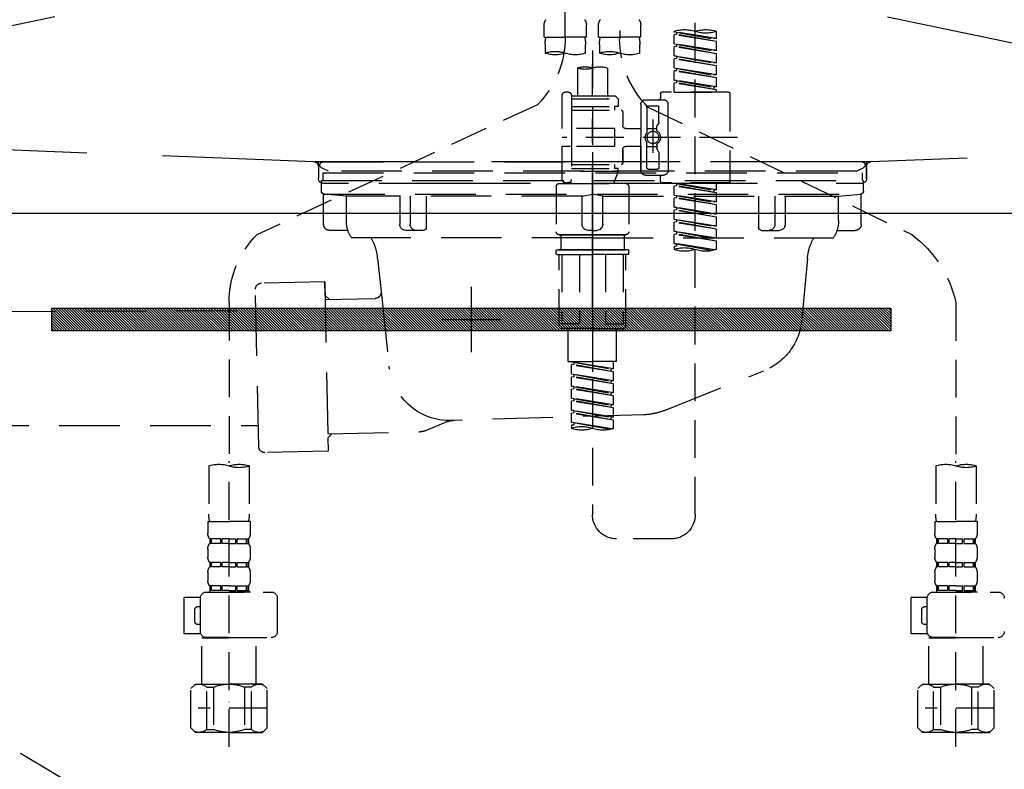
# Model space of a CAD drawing. Extents: x 0 to 26473, y -11045 to -2175.
# Drawn here: x 1176 to 1501, y -8536 to -8288 of the extents above; entities that cross this region are included whole.
import ezdxf

# ---------------------------------------------------------------- set-up
doc = ezdxf.new("R2010")
doc.units = 0
doc.header["$LTSCALE"] = 50
doc.header["$MEASUREMENT"] = 0
for name, pattern in [('CENTER', [2, 1.25, -0.25, 0.25, -0.25]), ('DASHED', [0.75, 0.5, -0.25]), ('HIDDEN', [0.375, 0.25, -0.125]), ('STYLE_01', [1.40625, 0.9375, -0.15625, 0.15625, -0.15625])]:
    doc.linetypes.add(name, pattern=pattern)
doc.layers.get('0').update_dxf_attribs({"linetype": 'CONTINUOUS'})
doc.layers.get('DEFPOINTS').update_dxf_attribs({"color": 146, "linetype": 'CONTINUOUS'})
for name, color, linetype in [('122-扉', 6, 'CONTINUOUS'), ('123-扉向き', 231, 'CENTER'), ('140-パーツ芯', 13, 'CENTER'), ('142-把手', 4, 'CONTINUOUS'), ('150-機器', 8, 'CONTINUOUS'), ('160-文字', 254, 'CONTINUOUS')]:
    doc.layers.add(name, color=color, linetype=linetype)
doc.styles.add('KH001', font='txt')
doc.dimstyles.new('KH1xx030', dxfattribs={"dimscale": 30, "dimtxt": 2, "dimasz": 0.6, "dimexe": 0.3, "dimexo": 1.2, "dimgap": 0.5, "dimtad": 3, "dimdec": 1, "dimdsep": 46, "dimlunit": 6, "dimtxsty": 'KH001', "dimblk": 'DOT', "dimcen": 1, "dimdle": 1, "dimclrd": 256, "dimclre": 256, "dimclrt": 256, "dimadec": 0, "dimazin": 0, "dimtfac": 1, "dimtdec": 1, "dimtix": 1, "dimtmove": 2, "dimatfit": 3, "dimldrblk": 'CLOSEDBLANK', "dimfxl": 1, "dimtolj": 1, "dimtzin": 0, "dimlwd": -1, "dimlwe": -1, "dimarcsym": 0})

# ---------------------------------------------------------------- blocks, each defined once
blk = doc.blocks.new('_ClosedBlank')
at = {"color": 0, "linetype": 'ByBlock', "lineweight": -2}
for p, q in [((-1, 0.167), (0, 0)), ((-1, 0.167), (-1, -0.167)), ((0, 0), (-1, -0.167))]:
    blk.add_line(p, q, dxfattribs=at)
blk = doc.blocks.new('_Dot')
at = {"color": 0, "linetype": 'ByBlock', "lineweight": -2}
blk.add_line((-0.5, 0), (-1, 0), dxfattribs=at)
at = {"color": 0, "linetype": 'ByBlock', "const_width": 0.5}
blk.add_lwpolyline([(-0.25, 0, 1), (0.25, 0, 1)], format="xyb", close=True, dxfattribs=at)
blk = doc.blocks.new('P256_277')
at = {"layer": '122-扉'}
h = blk.add_hatch(dxfattribs=at)
h.set_pattern_fill('ANSI31', color=256, scale=5, style=0)
h.set_pattern_definition([(45, (-289683.09336, 26709.8852), (-0.4419417382, 0.4419417382), [])])
h.paths.add_polyline_path([(-138.5, 7.5), (-138.5, 0), (138.5, 0), (138.5, 7.5)])
blk.add_lwpolyline([(-138.5, 7.5), (-138.5, 0), (138.5, 0), (138.5, 7.5)], close=True, dxfattribs=at)
at = {"layer": 'DEFPOINTS', "linetype": 'CENTER'}
for p, q in [((0, 14.55), (0, -7.05)), ((9.91, 3.75), (-9.91, 3.75))]:
    blk.add_line(p, q, dxfattribs=at)
blk = doc.blocks.new('F402_S')
at = {"layer": '150-機器', "color": 13, "linetype": 'DASHED', "ltscale": 0.5}
for p, q in [((8.98, -168.36), (8.98, -49.87)), ((-8.98, -53.83), (-8.98, -168.99)), ((-33.91, -326.25), (-33.91, -88.06)), ((-15.96, -168.48), (-15.96, -164.44)), ((-1.99, -168.48), (-1.99, -164.44)), ((1.99, -168.48), (1.99, -164.44)), ((15.96, -168.48), (15.96, -164.44)), ((-40.89, -168.94), (-40.89, -166.58)), ((-40.89, -168.94), (-26.93, -166.69)), ((-40.89, -169.94), (-27.78, -167.58)), ((-40.89, -169.94), (-26.93, -167.69)), ((-40.89, -168.94), (-40.04, -169.05)), ((-26.93, -166.69), (-40.04, -169.05)), ((-27.78, -166.84), (-27.78, -167.58)), ((-27.78, -167.58), (-26.93, -167.69)), ((-27.78, -167.58), (-26.93, -167.69)), ((-27.78, -167.58), (-26.93, -167.69)), ((-26.93, -166.69), (-26.93, -166.58)), ((-26.93, -170.68), (-26.93, -167.69)), ((-26.93, -170.68), (-26.93, -167.69)), ((-15.96, -168.48), (-8.98, -168.48)), ((-1.99, -168.48), (-8.98, -168.48)), ((1.99, -168.48), (8.98, -168.48)), ((15.96, -168.48), (8.98, -168.48)), ((-40.89, -172.93), (-40.89, -169.94)), ((-40.89, -172.93), (-26.93, -170.68)), ((-40.89, -173.93), (-27.78, -171.57)), ((-40.89, -173.93), (-26.93, -171.68)), ((-26.93, -170.68), (-40.04, -173.04)), ((-27.78, -170.83), (-27.78, -171.57)), ((-27.78, -170.83), (-27.78, -171.57)), ((-27.78, -171.57), (-26.93, -171.68)), ((-27.78, -171.57), (-26.93, -171.68)), ((-26.93, -174.67), (-26.93, -171.68)), ((-26.93, -174.67), (-26.93, -171.68)), ((-15.66, -173.73), (-15.66, -170.91)), ((-2.29, -170.91), (-2.29, -173.73)), ((2.29, -173.73), (2.29, -170.91)), ((15.66, -170.91), (15.66, -173.73)), ((-40.89, -172.93), (-40.04, -173.04)), ((-40.89, -176.92), (-40.89, -173.93)), ((-40.89, -176.92), (-26.93, -174.67)), ((-26.93, -174.67), (-40.04, -177.03)), ((-27.78, -174.8), (-27.78, -175.56)), ((-27.78, -174.82), (-27.78, -175.56)), ((-27.78, -174.82), (-27.78, -175.56)), ((-27.73, -174.8), (-26.93, -174.67)), ((0, -172.84), (0, -326.25)), ((-40.89, -177.92), (-27.78, -175.56)), ((-40.89, -177.92), (-26.93, -175.67)), ((-40.89, -176.92), (-40.04, -177.03)), ((-40.89, -180.91), (-40.89, -177.92)), ((-40.89, -180.91), (-26.93, -178.66)), ((-26.93, -178.66), (-40.04, -181.02)), ((-27.78, -175.56), (-26.93, -175.67)), ((-27.78, -175.56), (-26.93, -175.67)), ((-27.78, -175.56), (-26.93, -175.67)), ((-26.93, -178.66), (-26.93, -175.67)), ((-26.93, -178.66), (-26.93, -175.67)), ((-4.99, -178.69), (-4.99, -187.88)), ((4.99, -178.69), (4.99, -187.88)), ((-40.89, -181.91), (-27.78, -179.55)), ((-40.89, -181.91), (-26.93, -179.65)), ((-40.89, -180.91), (-40.04, -181.02)), ((-40.89, -184.9), (-40.89, -181.91)), ((-27.78, -178.81), (-27.78, -179.55)), ((-27.78, -178.81), (-27.78, -179.55)), ((-27.78, -179.55), (-26.93, -179.65)), ((-27.78, -179.55), (-26.93, -179.65)), ((-26.93, -182.65), (-26.93, -179.65)), ((-26.93, -182.65), (-26.93, -179.65)), ((-40.89, -184.9), (-26.93, -182.65)), ((-40.89, -185.9), (-27.78, -183.54)), ((-40.89, -185.9), (-26.93, -183.64)), ((-40.89, -184.9), (-40.04, -185)), ((-26.93, -182.65), (-40.04, -185)), ((-40.04, -185), (-40.04, -185.75)), ((-27.78, -182.78), (-27.78, -183.54)), ((-27.78, -182.8), (-27.78, -183.54)), ((-27.78, -182.8), (-27.78, -183.54)), ((-27.78, -183.54), (-26.93, -183.64)), ((-27.78, -183.54), (-26.93, -183.64)), ((-27.73, -182.78), (-26.93, -182.65)), ((-26.93, -186.64), (-26.93, -183.64)), ((-26.93, -186.64), (-26.93, -183.64)), ((-45.38, -187.13), (-45.38, -216.06)), ((-44.88, -186.64), (-22.94, -186.64)), ((-40.89, -186.64), (-40.89, -185.9)), ((-26.93, -186.64), (-40.89, -186.64)), ((-22.44, -187.13), (-22.44, -188.63)), ((-7.48, -187.88), (-8.48, -188.88)), ((-4.99, -187.88), (-7.48, -187.88)), ((6.98, -187.88), (-4.99, -187.88)), ((6.98, -187.63), (6.98, -187.88)), ((6.98, -187.88), (6.98, -198.6)), ((7.98, -186.64), (8.98, -186.64)), ((9.97, -198.6), (9.97, -187.63)), ((-18.32, -191.56), (-105.43, -233.7)), ((-24.93, -201.6), (-24.93, -190.63)), ((-17.45, -189.13), (-23.44, -189.13)), ((-21.94, -196.48), (-21.94, -191.62)), ((-18.45, -191.12), (-21.44, -191.12)), ((-17.95, -191.62), (-17.95, -199.92)), ((-15.96, -190.63), (-15.96, -201.6)), ((6.98, -188.88), (-8.48, -188.88)), ((-8.48, -188.88), (-8.48, -191.37)), ((-8.48, -191.37), (-7.23, -191.37)), ((-7.23, -191.37), (-7.23, -192.62)), ((6.98, -191.37), (-7.23, -191.37)), ((-4.99, -188.68), (-5.04, -188.68)), ((18.19, -190.79), (110.79, -233.73)), ((-9.97, -193.12), (-9.97, -197.66)), ((6.98, -192.62), (-9.47, -192.62)), ((-21.87, -196.73), (-21.31, -197.7)), ((-21.24, -199.2), (-21.24, -197.95)), ((-19.95, -195.73), (-19.95, -206.68)), ((-19.95, -196.61), (-19.95, -206.58)), ((-17.95, -198.65), (-21.24, -198.64)), ((-10.97, -198.65), (-15.96, -198.65)), ((-7.23, -198.6), (-7.23, -204.59)), ((-7.23, -198.6), (9.97, -198.6)), ((6.98, -198.6), (6.98, -215.74)), ((-47.83, -201.6), (9.97, -201.6)), ((-24.93, -201.6), (-24.93, -212.57)), ((-21.24, -204), (-21.24, -205.24)), ((-17.95, -204.55), (-21.24, -204.55)), ((-17.95, -211.57), (-17.95, -203.27)), ((-15.96, -212.57), (-15.96, -201.6)), ((-10.97, -204.54), (-15.96, -204.54)), ((-15.96, -204.54), (-15.96, -212.57)), ((-7.23, -204.59), (9.97, -204.59)), ((7.23, -204.59), (9.97, -204.59)), ((9.97, -215.56), (9.97, -204.59)), ((-21.94, -206.72), (-21.94, -211.57)), ((-21.87, -206.47), (-21.31, -205.49)), ((-9.97, -205.54), (-9.97, -210.07)), ((-9.97, -210.07), (-9.97, -205.54)), ((6.98, -210.57), (-9.47, -210.57)), ((-7.23, -210.57), (-7.23, -211.82)), ((-17.45, -214.06), (-23.44, -214.06)), ((-17.45, -214.06), (-21.94, -214.06)), ((-18.45, -212.07), (-21.44, -212.07)), ((-8.48, -211.82), (-7.23, -211.82)), ((-8.48, -212.82), (-8.48, -211.82)), ((-8.48, -212.82), (6.98, -212.82)), ((-8.48, -212.82), (-6.99, -216.81)), ((6.98, -211.82), (-7.23, -211.82)), ((-44.88, -216.56), (-22.94, -216.56)), ((-40.89, -218.92), (-40.89, -216.56)), ((-40.89, -218.92), (-26.93, -216.67)), ((-40.89, -219.92), (-27.78, -217.56)), ((-40.89, -219.92), (-26.93, -217.66)), ((-26.93, -216.67), (-40.04, -219.02)), ((-27.78, -216.82), (-27.78, -217.56)), ((-27.78, -217.56), (-26.93, -217.66)), ((-27.78, -217.56), (-26.93, -217.66)), ((-27.78, -217.56), (-26.93, -217.66)), ((-26.93, -220.66), (-26.93, -217.66)), ((-26.93, -220.66), (-26.93, -217.66)), ((-22.44, -216.06), (-22.44, -214.56)), ((-10.97, -216.81), (0, -216.81)), ((6.99, -216.81), (-6.99, -216.81)), ((10.97, -216.81), (0, -216.81)), ((7.21, -216.2), (6.99, -216.81)), ((7.98, -216.56), (8.98, -216.56)), ((-40.89, -218.92), (-40.04, -219.02)), ((-40.89, -222.91), (-40.89, -219.92)), ((-40.89, -222.91), (-26.93, -220.66)), ((-40.04, -219.02), (-40.04, -219.77)), ((-26.93, -220.66), (-40.04, -223.01)), ((-27.78, -220.81), (-27.78, -221.55)), ((-27.78, -220.81), (-27.78, -221.55)), ((-11.97, -217.8), (-11.97, -232.76)), ((11.97, -217.8), (11.97, -232.76)), ((-40.89, -223.91), (-27.78, -221.55)), ((-40.89, -223.91), (-26.93, -221.65)), ((-40.89, -222.91), (-40.04, -223.01)), ((-40.89, -226.9), (-40.89, -223.91)), ((-27.78, -221.55), (-26.93, -221.65)), ((-27.78, -221.55), (-26.93, -221.65)), ((-26.93, -224.65), (-26.93, -221.65)), ((-26.93, -224.65), (-26.93, -221.65)), ((-40.89, -226.9), (-26.93, -224.65)), ((-40.89, -227.9), (-27.78, -225.54)), ((-40.89, -227.9), (-26.93, -225.64)), ((-40.89, -226.9), (-40.04, -227)), ((-26.93, -224.65), (-40.04, -227)), ((-27.78, -224.78), (-27.78, -225.54)), ((-27.78, -224.8), (-27.78, -225.54)), ((-27.78, -224.8), (-27.78, -225.54)), ((-27.78, -225.54), (-26.93, -225.64)), ((-27.78, -225.54), (-26.93, -225.64)), ((-27.78, -225.54), (-26.93, -225.64)), ((-27.73, -224.77), (-26.93, -224.65)), ((-26.93, -228.64), (-26.93, -225.64)), ((-26.93, -228.64), (-26.93, -225.64)), ((-40.89, -230.89), (-40.89, -227.9)), ((-40.89, -230.89), (-26.93, -228.64)), ((-40.89, -231.88), (-27.78, -229.53)), ((-40.89, -231.88), (-26.93, -229.63)), ((-26.93, -228.64), (-40.04, -230.99)), ((-27.78, -228.79), (-27.78, -229.53)), ((-27.78, -228.79), (-27.78, -229.53)), ((-27.78, -229.53), (-26.93, -229.63)), ((-27.78, -229.53), (-26.93, -229.63)), ((-26.93, -232.62), (-26.93, -229.63)), ((-26.93, -232.62), (-26.93, -229.63)), ((-40.89, -230.89), (-40.04, -230.99)), ((-40.89, -234.88), (-40.89, -231.88)), ((-40.89, -234.88), (-26.93, -232.62)), ((-40.89, -235.87), (-27.78, -233.52)), ((-40.89, -235.87), (-26.93, -233.62)), ((-26.93, -232.62), (-40.04, -234.98)), ((-27.78, -232.76), (-27.78, -233.52)), ((-27.78, -232.78), (-27.78, -233.52)), ((-27.78, -232.78), (-27.78, -233.52)), ((-27.78, -233.52), (-26.93, -233.62)), ((-27.78, -233.52), (-26.93, -233.62)), ((-27.73, -232.75), (-26.93, -232.62)), ((-26.93, -236.61), (-26.93, -233.62)), ((-26.93, -236.61), (-26.93, -233.62)), ((-10.97, -233.76), (0, -233.76)), ((0, -233.76), (-10.97, -233.76)), ((-10.47, -233.76), (-10.47, -238.75)), ((0, -233.75), (-9.8, -233.75)), ((0, -233.75), (9.8, -233.75)), ((10.97, -233.76), (0, -233.76)), ((0, -233.76), (10.97, -233.76)), ((10.47, -233.76), (10.47, -238.75)), ((-40.89, -234.88), (-40.04, -234.98)), ((-40.89, -238.61), (-40.89, -235.87)), ((-40.36, -238.78), (-26.93, -236.61)), ((-26.93, -236.61), (-39.8, -238.93)), ((-27.78, -236.75), (-27.78, -237.51)), ((-27.78, -236.77), (-27.78, -237.51)), ((-27.78, -236.77), (-27.78, -237.51)), ((-27.73, -236.74), (-26.93, -236.61)), ((-27.78, -237.51), (-26.93, -237.61)), ((-27.78, -237.51), (-26.93, -237.61)), ((-26.93, -237.61), (-26.93, -238.61)), ((-11.97, -240.04), (-11.97, -238.95)), ((-11.77, -238.75), (-10.97, -238.75)), ((-11.77, -240.24), (0, -240.24)), ((-10.97, -238.75), (0, -238.75)), ((-10.47, -238.75), (-10.97, -238.75)), ((0, -238.75), (-10.97, -238.75)), ((-10.47, -238.75), (-10.97, -238.75)), ((-10.97, -264.18), (-10.97, -240.24)), ((-10.11, -240.24), (-10.11, -263.18)), ((-4.26, -240.24), (-4.26, -263.18)), ((10.97, -238.75), (0, -238.75)), ((0, -238.75), (10.97, -238.75)), ((11.77, -240.24), (0, -240.24)), ((4.26, -240.24), (4.26, -263.18)), ((10.11, -240.24), (10.11, -263.18)), ((10.47, -238.75), (10.97, -238.75)), ((10.47, -238.75), (10.97, -238.75)), ((11.77, -238.75), (10.97, -238.75)), ((10.97, -264.18), (10.97, -240.24)), ((11.97, -240.04), (11.97, -238.95)), ((-120, -256.27), (-120, -310.13)), ((120, -256.16), (120, -310.13)), ((-4.26, -263.18), (-10.11, -263.18)), ((4.26, -263.18), (10.11, -263.18)), ((0, -264.68), (-10.47, -264.68)), ((-7.98, -275.65), (-7.98, -264.68)), ((0, -264.68), (10.47, -264.68)), ((7.98, -275.65), (7.98, -264.68)), ((-7.98, -275.65), (0, -275.65)), ((-6.98, -278.01), (-6.98, -275.65)), ((-6.98, -278.01), (6.98, -275.76)), ((6.98, -275.76), (-6.13, -278.12)), ((7.98, -275.65), (0, -275.65)), ((6.13, -275.91), (6.13, -276.65)), ((-6.98, -279.01), (6.13, -276.65)), ((-6.98, -279.01), (6.98, -276.76)), ((-6.98, -278.01), (-6.13, -278.12)), ((-6.98, -282), (-6.98, -279.01)), ((-6.13, -278.86), (-6.13, -278.12)), ((6.13, -276.65), (6.98, -276.76)), ((6.13, -276.65), (6.98, -276.76)), ((6.13, -276.65), (6.98, -276.76)), ((6.98, -279.75), (6.98, -276.76)), ((6.98, -279.75), (6.98, -276.76)), ((-6.98, -282), (6.98, -279.75)), ((-6.98, -283), (6.13, -280.64)), ((-6.98, -283), (6.98, -280.75)), ((-6.98, -282), (-6.13, -282.11)), ((6.98, -279.75), (-6.13, -282.11)), ((-6.13, -282.85), (-6.13, -282.11)), ((6.13, -279.9), (6.13, -280.64)), ((6.13, -279.9), (6.13, -280.64)), ((6.13, -280.64), (6.98, -280.75)), ((6.13, -280.64), (6.98, -280.75)), ((6.98, -283.74), (6.98, -280.75)), ((6.98, -283.74), (6.98, -280.75)), ((-6.98, -285.99), (-6.98, -283)), ((-6.98, -285.99), (6.98, -283.74)), ((-6.98, -286.99), (6.13, -284.63)), ((-6.98, -286.99), (6.98, -284.74)), ((-6.98, -285.99), (-6.13, -286.1)), ((6.98, -283.74), (-6.13, -286.1)), ((6.13, -283.88), (6.13, -284.63)), ((6.13, -283.89), (6.13, -284.63)), ((6.13, -283.89), (6.13, -284.63)), ((6.13, -284.63), (6.98, -284.74)), ((6.13, -284.63), (6.98, -284.74)), ((6.13, -284.63), (6.98, -284.74)), ((6.18, -283.87), (6.98, -283.74)), ((6.98, -287.73), (6.98, -284.74)), ((6.98, -287.73), (6.98, -284.74)), ((-6.98, -289.98), (-6.98, -286.99)), ((-6.98, -289.98), (6.98, -287.73)), ((-6.98, -290.98), (6.13, -288.62)), ((-6.98, -290.98), (6.98, -288.73)), ((-6.13, -286.84), (-6.13, -286.1)), ((6.98, -287.73), (-6.13, -290.09)), ((6.13, -287.88), (6.13, -288.62)), ((6.13, -287.88), (6.13, -288.62)), ((6.13, -288.62), (6.98, -288.73)), ((6.13, -288.62), (6.98, -288.73)), ((6.98, -291.72), (6.98, -288.73)), ((6.98, -291.72), (6.98, -288.73)), ((-6.98, -289.98), (-6.13, -290.09)), ((-6.98, -293.97), (-6.98, -290.98)), ((-6.98, -293.97), (6.98, -291.72)), ((-6.13, -290.83), (-6.13, -290.09)), ((6.98, -291.72), (-6.13, -294.08)), ((6.13, -291.85), (6.13, -292.61)), ((6.13, -291.87), (6.13, -292.61)), ((6.13, -291.87), (6.13, -292.61)), ((6.18, -291.85), (6.98, -291.72)), ((-6.98, -294.97), (6.13, -292.61)), ((-6.98, -294.97), (6.98, -292.72)), ((-6.98, -293.97), (-6.13, -294.08)), ((-6.98, -297.7), (-6.98, -294.97)), ((-6.45, -297.87), (6.98, -295.71)), ((-6.13, -294.81), (-6.13, -294.08)), ((6.98, -295.71), (-5.89, -298.02)), ((6.13, -292.61), (6.98, -292.72)), ((6.13, -292.61), (6.98, -292.72)), ((6.18, -295.84), (6.98, -295.71)), ((6.98, -295.71), (6.98, -292.72)), ((6.98, -295.71), (6.98, -292.72)), ((6.13, -295.84), (6.13, -296.6)), ((6.13, -295.86), (6.13, -296.6)), ((6.13, -295.86), (6.13, -296.6)), ((6.13, -296.6), (6.98, -296.7)), ((6.13, -296.6), (6.98, -296.7)), ((6.98, -296.7), (6.98, -297.7)), ((-120, -402.9), (-120, -308.59)), ((120, -402.9), (120, -308.59)), ((-126.68, -310.13), (-126.68, -326.01)), ((-113.32, -310.13), (-113.32, -326.01)), ((113.32, -310.13), (113.32, -326.01)), ((126.68, -310.13), (126.68, -326.01)), ((-126.98, -328.44), (-126.98, -332.48)), ((-126.98, -328.44), (-120, -328.44)), ((-113.02, -328.44), (-120, -328.44)), ((-113.02, -328.44), (-113.02, -332.48)), ((113.02, -328.44), (113.02, -332.48)), ((113.02, -328.44), (120, -328.44)), ((126.98, -328.44), (120, -328.44)), ((126.98, -328.44), (126.98, -332.48)), ((-126.38, -334.22), (-126.38, -335.72)), ((-125.99, -334.22), (-126.38, -334.22)), ((-125.99, -335.72), (-125.99, -334.22)), ((-125.8, -335.72), (-125.8, -334.22)), ((-122.67, -334.22), (-125.8, -334.22)), ((-122.67, -335.72), (-122.67, -334.22)), ((-122.21, -335.72), (-122.21, -334.22)), ((-120, -334.22), (-122.21, -334.22)), ((-120, -334.22), (-117.79, -334.22)), ((-117.79, -335.72), (-117.79, -334.22)), ((-117.33, -335.72), (-117.33, -334.22)), ((-117.33, -334.22), (-114.2, -334.22)), ((-114.2, -335.72), (-114.2, -334.22)), ((-114.01, -335.72), (-114.01, -334.22)), ((-114.01, -334.22), (-113.62, -334.22)), ((-113.62, -334.22), (-113.62, -335.72)), ((-25.93, -334.22), (-7.98, -334.22)), ((113.62, -334.22), (113.62, -335.72)), ((114.01, -334.22), (113.62, -334.22)), ((114.01, -335.72), (114.01, -334.22)), ((114.2, -335.72), (114.2, -334.22)), ((117.33, -334.22), (114.2, -334.22)), ((117.33, -335.72), (117.33, -334.22)), ((117.79, -335.72), (117.79, -334.22)), ((120, -334.22), (117.79, -334.22)), ((120, -334.22), (122.21, -334.22)), ((122.21, -335.72), (122.21, -334.22)), ((122.67, -335.72), (122.67, -334.22)), ((122.67, -334.22), (125.8, -334.22)), ((125.8, -335.72), (125.8, -334.22)), ((125.99, -335.72), (125.99, -334.22)), ((125.99, -334.22), (126.38, -334.22)), ((126.38, -334.22), (126.38, -335.72)), ((-126.98, -337.46), (-126.98, -340.26)), ((-125.99, -335.72), (-126.38, -335.72)), ((-122.67, -335.72), (-125.8, -335.72)), ((-120, -335.72), (-122.21, -335.72)), ((-120, -335.72), (-117.79, -335.72)), ((-117.33, -335.72), (-114.2, -335.72)), ((-114.01, -335.72), (-113.62, -335.72)), ((-113.02, -337.46), (-113.02, -340.26)), ((113.02, -337.46), (113.02, -340.26)), ((114.01, -335.72), (113.62, -335.72)), ((117.33, -335.72), (114.2, -335.72)), ((120, -335.72), (117.79, -335.72)), ((120, -335.72), (122.21, -335.72)), ((122.67, -335.72), (125.8, -335.72)), ((125.99, -335.72), (126.38, -335.72)), ((126.98, -337.46), (126.98, -340.26)), ((-126.38, -342), (-126.38, -343.5)), ((-125.99, -342), (-126.38, -342)), ((-125.99, -343.5), (-126.38, -343.5)), ((-125.99, -343.5), (-125.99, -342)), ((-125.8, -343.5), (-125.8, -342)), ((-122.67, -342), (-125.8, -342)), ((-122.67, -343.5), (-125.8, -343.5)), ((-122.67, -343.5), (-122.67, -342)), ((-122.21, -343.5), (-122.21, -342)), ((-120, -342), (-122.21, -342)), ((-120, -343.5), (-122.21, -343.5)), ((-120, -342), (-117.79, -342)), ((-120, -343.5), (-117.79, -343.5)), ((-117.79, -343.5), (-117.79, -342)), ((-117.33, -343.5), (-117.33, -342)), ((-117.33, -342), (-114.2, -342)), ((-117.33, -343.5), (-114.2, -343.5)), ((-114.2, -343.5), (-114.2, -342)), ((-114.01, -343.5), (-114.01, -342)), ((-114.01, -342), (-113.62, -342)), ((-114.01, -343.5), (-113.62, -343.5)), ((-113.62, -342), (-113.62, -343.5)), ((113.62, -342), (113.62, -343.5)), ((114.01, -342), (113.62, -342)), ((114.01, -343.5), (113.62, -343.5)), ((114.01, -343.5), (114.01, -342)), ((114.2, -343.5), (114.2, -342)), ((117.33, -342), (114.2, -342)), ((117.33, -343.5), (114.2, -343.5)), ((117.33, -343.5), (117.33, -342)), ((117.79, -343.5), (117.79, -342)), ((120, -342), (117.79, -342)), ((120, -343.5), (117.79, -343.5)), ((120, -342), (122.21, -342)), ((120, -343.5), (122.21, -343.5)), ((122.21, -343.5), (122.21, -342)), ((122.67, -343.5), (122.67, -342)), ((122.67, -342), (125.8, -342)), ((122.67, -343.5), (125.8, -343.5)), ((125.8, -343.5), (125.8, -342)), ((125.99, -343.5), (125.99, -342)), ((125.99, -342), (126.38, -342)), ((125.99, -343.5), (126.38, -343.5)), ((126.38, -342), (126.38, -343.5)), ((-126.98, -345.24), (-126.98, -348.03)), ((-113.02, -345.24), (-113.02, -348.03)), ((113.02, -345.24), (113.02, -348.03)), ((126.98, -345.24), (126.98, -348.03)), ((-125.99, -349.78), (-126.38, -349.78)), ((-126.38, -349.78), (-126.38, -351.78)), ((-125.99, -351.28), (-125.99, -349.78)), ((-122.67, -349.78), (-125.8, -349.78)), ((-125.8, -351.28), (-125.8, -349.78)), ((-122.67, -351.28), (-122.67, -349.78)), ((-120, -349.78), (-122.21, -349.78)), ((-122.21, -351.28), (-122.21, -349.78)), ((-120, -349.78), (-117.79, -349.78)), ((-117.79, -351.28), (-117.79, -349.78)), ((-117.33, -349.78), (-114.2, -349.78)), ((-117.33, -351.28), (-117.33, -349.78)), ((-114.2, -351.28), (-114.2, -349.78)), ((-114.01, -349.78), (-113.62, -349.78)), ((-114.01, -351.28), (-114.01, -349.78)), ((-113.62, -349.78), (-113.62, -351.78)), ((114.01, -349.78), (113.62, -349.78)), ((113.62, -349.78), (113.62, -351.78)), ((114.01, -351.28), (114.01, -349.78)), ((117.33, -349.78), (114.2, -349.78)), ((114.2, -351.28), (114.2, -349.78)), ((117.33, -351.28), (117.33, -349.78)), ((120, -349.78), (117.79, -349.78)), ((117.79, -351.28), (117.79, -349.78)), ((120, -349.78), (122.21, -349.78)), ((122.21, -351.28), (122.21, -349.78)), ((122.67, -349.78), (125.8, -349.78)), ((122.67, -351.28), (122.67, -349.78)), ((125.8, -351.28), (125.8, -349.78)), ((125.99, -349.78), (126.38, -349.78)), ((125.99, -351.28), (125.99, -349.78)), ((126.38, -349.78), (126.38, -351.78)), ((-112.52, -351.78), (-133.96, -351.78)), ((-127.08, -351.78), (-120, -351.78)), ((-125.99, -351.28), (-126.38, -351.28)), ((-122.67, -351.28), (-125.8, -351.28)), ((-120, -351.28), (-122.21, -351.28)), ((-120, -351.28), (-117.79, -351.28)), ((-117.33, -351.28), (-114.2, -351.28)), ((-114.01, -351.28), (-113.62, -351.28)), ((-110.54, -353.57), (-105.24, -353.57)), ((-110.53, -364.84), (-110.53, -353.77)), ((-105.24, -365.54), (-105.24, -353.57)), ((104.04, -364.84), (104.04, -353.77)), ((127.48, -351.78), (106.04, -351.78)), ((112.92, -351.78), (120, -351.78)), ((114.01, -351.28), (113.62, -351.28)), ((117.33, -351.28), (114.2, -351.28)), ((120, -351.28), (117.79, -351.28)), ((120, -351.28), (122.21, -351.28)), ((122.67, -351.28), (125.8, -351.28)), ((125.99, -351.28), (126.38, -351.28)), ((129.46, -353.57), (134.76, -353.57)), ((129.47, -364.84), (129.47, -353.77)), ((134.76, -365.54), (134.76, -353.57)), ((-109.73, -356.56), (-110.53, -356.56)), ((-108.73, -361.55), (-108.73, -357.56)), ((130.27, -356.56), (129.47, -356.56)), ((131.27, -361.55), (131.27, -357.56)), ((-110.53, -362.55), (-109.73, -362.55)), ((129.47, -362.55), (130.27, -362.55)), ((-120, -366.84), (-133.96, -366.84)), ((-128.88, -366.84), (-128.98, -366.93)), ((-128.98, -366.93), (-120, -366.93)), ((-128.98, -382.19), (-128.98, -366.93)), ((-120, -366.84), (-112.52, -366.84)), ((-111.02, -366.93), (-120, -366.93)), ((-111.12, -366.84), (-111.02, -366.93)), ((-111.02, -382.19), (-111.02, -366.93)), ((-110.65, -365.54), (-105.24, -365.54)), ((120, -366.84), (106.04, -366.84)), ((111.12, -366.84), (111.02, -366.93)), ((111.02, -366.93), (120, -366.93)), ((111.02, -382.19), (111.02, -366.93)), ((120, -366.84), (127.48, -366.84)), ((128.98, -366.93), (120, -366.93)), ((128.88, -366.84), (128.98, -366.93)), ((128.98, -382.19), (128.98, -366.93)), ((129.35, -365.54), (134.76, -365.54)), ((-132.57, -383.69), (-131.07, -382.19)), ((-131.07, -382.19), (-120, -382.19)), ((-129.93, -382.19), (-120, -382.19)), ((-127.37, -383.19), (-125.13, -383.19)), ((-127.37, -397.15), (-127.37, -383.19)), ((-125.13, -383.19), (-125.13, -397.15)), ((-110.07, -382.19), (-120, -382.19)), ((-108.93, -382.19), (-120, -382.19)), ((-112.63, -383.19), (-114.87, -383.19)), ((-114.87, -383.19), (-114.87, -397.15)), ((-112.63, -397.15), (-112.63, -383.19)), ((-107.43, -383.69), (-108.93, -382.19)), ((107.43, -383.69), (108.93, -382.19)), ((108.93, -382.19), (120, -382.19)), ((110.07, -382.19), (120, -382.19)), ((112.63, -383.19), (114.87, -383.19)), ((112.63, -397.15), (112.63, -383.19)), ((114.87, -383.19), (114.87, -397.15)), ((129.93, -382.19), (120, -382.19)), ((131.07, -382.19), (120, -382.19)), ((127.37, -383.19), (125.13, -383.19)), ((125.13, -383.19), (125.13, -397.15)), ((127.37, -397.15), (127.37, -383.19)), ((132.57, -383.69), (131.07, -382.19)), ((-132.57, -396.66), (-132.57, -383.69)), ((-107.43, -396.66), (-107.43, -383.69)), ((107.43, -396.66), (107.43, -383.69)), ((132.57, -396.66), (132.57, -383.69)), ((-120, -388.18), (-119.96, -388.18)), ((120, -388.18), (120.04, -388.18)), ((-132.57, -390.17), (-109.78, -390.17)), ((107.43, -390.17), (130.22, -390.17)), ((-132.57, -396.66), (-131.07, -398.15)), ((-120, -398.15), (-131.07, -398.15)), ((-127.37, -397.15), (-125.13, -397.15)), ((-120, -398.15), (-108.93, -398.15)), ((-112.63, -397.15), (-114.87, -397.15)), ((-107.43, -396.66), (-108.93, -398.15)), ((107.43, -396.66), (108.93, -398.15)), ((120, -398.15), (108.93, -398.15)), ((112.63, -397.15), (114.87, -397.15)), ((120, -398.15), (131.07, -398.15)), ((127.37, -397.15), (125.13, -397.15)), ((132.57, -396.66), (131.07, -398.15))]:
    blk.add_line(p, q, dxfattribs=at)
blk.add_circle((-19.95, -201.6), 1.99, dxfattribs=at)
for centre, radius, start, end in [((-13.11, -164.44), 2.84, 142.1507, 180), ((-4.84, -164.44), 2.84, 0, 37.8493), ((4.84, -164.44), 2.84, 142.1507, 180), ((13.11, -164.44), 2.84, 0, 37.8493), ((-37.4, -176.45), 10.47, 70.5288, 109.4712), ((-37.4, -156.71), 10.47, 250.5288, 289.4712), ((-30.42, -176.45), 10.47, 70.5288, 109.4712), ((-40.89, -168.99), 31.92, 315, 0), ((-5.68, -170.91), 9.97, 165.9301, 180), ((-12.27, -170.91), 9.97, 0, 14.0699), ((12.27, -170.91), 9.97, 165.9301, 180), ((40.89, -168.36), 31.92, 180, 224.6508), ((5.68, -170.91), 9.97, 0, 14.0699), ((-12.32, -164.28), 10.02, 250.5288, 289.4712), ((-5.64, -183.18), 10.02, 70.5288, 109.4712), ((-5.64, -164.28), 10.02, 250.5288, 289.4712), ((5.64, -164.28), 10.02, 250.5288, 289.4712), ((12.32, -183.18), 10.02, 70.5288, 109.4712), ((12.32, -164.28), 10.02, 250.5288, 289.4712), ((-2.49, -185.74), 7.48, 70.5288, 109.4712), ((2.49, -185.74), 7.48, 70.5288, 109.4712), ((2.49, -171.63), 7.48, 250.5288, 289.4712), ((-44.88, -187.13), 0.499, 90, 180), ((-22.94, -187.13), 0.499, 0, 90), ((7.98, -187.63), 0.997, 90, 180), ((8.98, -187.63), 0.997, 0, 90), ((-23.44, -190.63), 1.5, 90, 180), ((-21.94, -188.63), 0.499, 180, 270), ((-21.44, -191.62), 0.499, 90, 180), ((-18.45, -191.62), 0.499, 0, 90), ((-17.45, -190.63), 1.5, 0, 90), ((-9.47, -193.12), 0.499, 90, 180), ((-21.44, -196.48), 0.499, 180, 210), ((-21.74, -197.95), 0.499, 0, 30), ((-10.97, -197.66), 0.997, 270, 0), ((-20.03, -201.55), 2.41, 126.0657, 181.0877), ((-21.74, -199.2), 0.499, 306.0657, 0), ((-17.45, -199.92), 0.499, 180, 214.0506), ((-19.87, -201.55), 2.41, 358.9123, 34.0506), ((-20.03, -201.64), 2.41, 178.9123, 233.9343), ((-21.74, -204), 0.499, 0, 53.9343), ((-17.45, -203.27), 0.499, 145.9494, 180), ((-19.87, -201.64), 2.41, 325.9494, 1.0877), ((-10.97, -205.54), 0.997, 0, 90), ((-21.44, -206.72), 0.499, 150, 180), ((-21.74, -205.24), 0.499, 330, 0), ((-9.47, -210.07), 0.499, 180, 270), ((-9.47, -210.07), 0.499, 180, 270), ((-23.44, -212.57), 1.5, 180, 270), ((-21.94, -214.56), 0.499, 90, 180), ((-21.44, -211.57), 0.499, 180, 270), ((-18.45, -211.57), 0.499, 270, 0), ((-17.45, -212.57), 1.5, 270, 0), ((-17.45, -212.57), 1.5, 270, 0), ((-44.88, -216.06), 0.499, 180, 270), ((-22.94, -216.06), 0.499, 270, 0), ((-10.97, -217.8), 0.997, 90, 180), ((7.98, -215.56), 0.997, 180.0133, 270), ((8.98, -215.56), 0.997, 270, 0), ((10.97, -217.8), 0.997, 0, 90), ((-82.55, -264.46), 38.34, 126.6492, 167.6612), ((-10.97, -232.76), 0.997, 180, 270), ((10.97, -232.76), 0.997, 270, 0), ((88.08, -256.16), 31.92, 0, 44.6508), ((-37.4, -228.74), 10.47, 250.5288, 289.4712), ((-30.42, -248.48), 10.47, 70.5288, 109.4712), ((-30.42, -228.74), 10.47, 250.5288, 289.4712), ((-11.77, -238.95), 0.199, 90, 180), ((-11.77, -240.04), 0.199, 180, 270), ((11.77, -238.95), 0.199, 0, 90), ((11.77, -240.04), 0.199, 270, 0), ((-10.47, -264.18), 0.499, 180, 270), ((10.47, -264.18), 0.499, 270, 0), ((-3.49, -287.83), 10.47, 250.5288, 289.4712), ((3.49, -307.57), 10.47, 70.5288, 109.4712), ((3.49, -287.83), 10.47, 250.5288, 289.4712), ((-123.34, -319.58), 10.02, 70.5288, 109.4712), ((-123.34, -300.68), 10.02, 250.5288, 289.4712), ((-116.66, -319.58), 10.02, 70.5288, 109.4712), ((116.66, -319.58), 10.02, 70.5288, 109.4712), ((116.66, -300.68), 10.02, 250.5288, 289.4712), ((123.34, -319.58), 10.02, 70.5288, 109.4712), ((-116.71, -326.01), 9.97, 180, 194.0699), ((-123.29, -326.01), 9.97, 345.9301, 0), ((-25.93, -326.25), 7.98, 180, 270), ((-7.98, -326.25), 7.98, 270, 0), ((123.29, -326.01), 9.97, 180, 194.0699), ((116.71, -326.01), 9.97, 345.9301, 0), ((-124.14, -332.48), 2.84, 180, 217.8493), ((-115.86, -332.48), 2.84, 322.1507, 0), ((115.86, -332.48), 2.84, 180, 217.8493), ((124.14, -332.48), 2.84, 322.1507, 0), ((-124.14, -337.46), 2.84, 142.1507, 180), ((-115.86, -337.46), 2.84, 0, 37.8493), ((115.86, -337.46), 2.84, 142.1507, 180), ((124.14, -337.46), 2.84, 0, 37.8493), ((-124.14, -340.26), 2.84, 180, 217.8493), ((-115.86, -340.26), 2.84, 322.1507, 0), ((115.86, -340.26), 2.84, 180, 217.8493), ((124.14, -340.26), 2.84, 322.1507, 0), ((-124.14, -345.24), 2.84, 142.1507, 180), ((-115.86, -345.24), 2.84, 0, 37.8493), ((115.86, -345.24), 2.84, 142.1507, 180), ((124.14, -345.24), 2.84, 0, 37.8493), ((-124.14, -348.03), 2.84, 180, 217.8493), ((-115.86, -348.03), 2.84, 322.1507, 0), ((115.86, -348.03), 2.84, 180, 217.8493), ((124.14, -348.03), 2.84, 322.1507, 0), ((-133.96, -353.77), 1.99, 90, 180), ((-112.52, -353.77), 1.99, 0, 90), ((106.04, -353.77), 1.99, 90, 180), ((127.48, -353.77), 1.99, 0, 90), ((-109.73, -357.56), 0.997, 0, 90), ((130.27, -357.56), 0.997, 0, 90), ((-109.73, -361.55), 0.997, 270, 0), ((130.27, -361.55), 0.997, 270, 0), ((-133.96, -364.84), 1.99, 180.001, 270), ((-112.52, -364.84), 1.99, 270, 359.999), ((106.04, -364.84), 1.99, 180.001, 270), ((127.48, -364.84), 1.99, 270, 359.999), ((-129.97, -386.08), 3.89, 48.036, 110.221), ((-120.03, -396.08), 13.89, 89.864, 111.555), ((-119.97, -396.08), 13.89, 68.445, 90.136), ((-110.03, -386.08), 3.89, 69.779, 131.964), ((110.03, -386.08), 3.89, 48.036, 110.221), ((119.97, -396.08), 13.89, 89.864, 111.555), ((120.03, -396.08), 13.89, 68.445, 90.136), ((129.97, -386.08), 3.89, 69.779, 131.964), ((-129.97, -394.26), 3.89, 249.779, 311.964), ((-120, -384.43), 13.72, 248.018, 270), ((-120, -384.43), 13.72, 270, 291.982), ((-110.03, -394.26), 3.89, 228.036, 290.221), ((110.03, -394.26), 3.89, 249.779, 311.964), ((120, -384.43), 13.72, 248.018, 270), ((120, -384.43), 13.72, 270, 291.982), ((129.97, -394.26), 3.89, 228.036, 290.221)]:
    blk.add_arc(centre, radius, start, end, dxfattribs=at)
blk = doc.blocks.new('排水ﾄﾗｯﾌﾟ_破線-1')
at = {"layer": '150-機器', "color": 13, "linetype": 'CENTER'}
blk.add_line((0.01, 3.22), (0.01, -103.46), dxfattribs=at)
at = {"layer": '150-機器', "color": 13, "linetype": 'DASHED', "ltscale": 0.8}
for p, q in [((-87.1, -3.02), (-89.42, -1.9)), ((-88.99, 0), (0.01, 0)), ((-87.1, -3.02), (87.12, -3.02)), ((89.01, 0), (0.01, 0)), ((87.12, -3.02), (89.45, -1.9)), ((89.51, -6.1), (-89.49, -6.1)), ((-89.49, -9.6), (-89.49, -6.1)), ((89.02, -3.6), (-88.99, -3.6)), ((-88.99, -3.6), (-88.99, -6.1)), ((89.02, -3.6), (89.02, -6.1)), ((89.51, -9.6), (89.51, -6.1)), ((-88.74, -20.6), (-88.74, -10.6)), ((-81.24, -11.24), (-88.53, -10.6)), ((88.56, -10.6), (-88.53, -10.6)), ((-3.39, -11.24), (-81.24, -11.24)), ((-81.24, -19.45), (-81.24, -11.24)), ((3.41, -11.24), (81.26, -11.24)), ((81.26, -11.24), (88.56, -10.6)), ((81.26, -19.45), (81.26, -11.24)), ((88.76, -20.6), (88.76, -10.6)), ((-80.73, -22.6), (-86.74, -22.6)), ((80.76, -22.6), (86.76, -22.6)), ((0.01, -25.1), (-79.49, -25.1)), ((0.01, -25.1), (79.51, -25.1)), ((-70.98, -31.9), (-69.11, -52.21)), ((71.02, -31.9), (69.81, -42.84)), ((88.4, -39.59), (87.26, -95.58)), ((88.31, -44.06), (88.4, -39.59)), ((88.4, -39.59), (109.29, -40.02)), ((110.19, -94.05), (111.25, -42.06)), ((69.81, -42.84), (67.1, -67.49)), ((88.28, -45.39), (71.76, -45.06)), ((86.95, -45.37), (88.31, -44.06)), ((227.41, -49.49), (111.11, -49.06)), ((-23.78, -82.08), (-56.62, -68.95)), ((-16.94, -83.51), (46.09, -85.37)), ((47.86, -85.75), (55.14, -88.78)), ((206.04, -87.07), (110.34, -87.05)), ((87.38, -89.78), (56.96, -89.16)), ((86.05, -89.76), (87.35, -91.11)), ((87.35, -91.11), (87.26, -95.58)), ((87.26, -95.58), (108.15, -96.01))]:
    blk.add_line(p, q, dxfattribs=at)
at = {"layer": '150-機器', "color": 13, "linetype": 'DASHED', "ltscale": 0.8, "flags": 128}
for points in [[(-88.99, 0, 0.350162), (-89.96, -0.78, 0.350162), (-89.42, -1.9)], [(89.45, -1.9, 0.350162), (89.99, -0.78, 0.350162), (89.01, 0)], [(-89.49, -9.6, 0.198912), (-89.19, -10.31, 0.198912), (-88.49, -10.6)], [(88.51, -10.6, 0.198912), (89.22, -10.31, 0.198912), (89.51, -9.6)], [(-81.24, -19.45, 0.075216), (-80.79, -22.41, 0.075216), (-79.49, -25.1)], [(79.51, -25.1, 0.075216), (80.82, -22.41, 0.075216), (81.26, -19.45)], [(-88.74, -20.6, 0.198912), (-88.15, -22.01, 0.198912), (-86.74, -22.6)], [(86.76, -22.6, 0.198912), (88.18, -22.01, 0.198912), (88.76, -20.6)], [(-70.98, -31.9, 0.059994), (-71.63, -28.37, 0.059994), (-73.1, -25.1)], [(73.13, -25.1, 0.059994), (71.67, -28.37, 0.059994), (71.02, -31.9)], [(111.25, -42.06, 0.198912), (110.7, -40.63, 0.198912), (109.29, -40.02)], [(69.81, -42.84, 0.210515), (70.3, -44.38, 0.210515), (71.76, -45.06)], [(-69.11, -52.21, 0.138146), (-65.22, -62.34, 0.138146), (-56.62, -68.95)], [(45.62, -85.36, 0.195777), (60, -80.8, 0.195777), (67.1, -67.49)], [(-23.78, -82.08, 0.043893), (-20.42, -83.09, 0.043893), (-16.94, -83.51)], [(47.86, -85.75, 0.04562), (46.99, -85.48, 0.04562), (46.09, -85.37)], [(55.14, -88.78, 0.046779), (56.03, -89.06, 0.046779), (56.96, -89.16)], [(108.15, -96.01, 0.198912), (109.58, -95.45, 0.198912), (110.19, -94.05)]]:
    blk.add_lwpolyline(points, format="xyb", dxfattribs=at)
at = {"layer": 'DEFPOINTS', "ltscale": 0.1}
for p, q in [((-63.6, -11.24), (-63.6, -20.6)), ((-60.2, -11.24), (-60.2, -20.6)), ((-54.85, -11.24), (-54.85, -21.6)), ((-3.39, -11.24), (0.01, -10.6)), ((-3.39, -20.6), (-3.39, -11.24)), ((3.41, -11.24), (0.01, -10.6)), ((3.41, -20.6), (3.41, -11.24)), ((54.87, -11.24), (54.87, -21.6)), ((60.23, -11.24), (60.23, -20.6)), ((63.63, -11.24), (63.63, -20.6)), ((-55.85, -22.6), (-61.6, -22.6)), ((0.01, -22.6), (-1.39, -22.6)), ((0.01, -22.6), (1.41, -22.6)), ((55.87, -22.6), (61.63, -22.6))]:
    blk.add_line(p, q, dxfattribs=at)
at = {"layer": 'DEFPOINTS', "ltscale": 0.1, "flags": 128}
for points in [[(-63.6, -20.6, 0.198912), (-63.01, -22.01, 0.198912), (-61.6, -22.6)], [(-60.2, -20.6, 0.198912), (-59.61, -22.01, 0.198912), (-58.2, -22.6)], [(-55.85, -22.6, 0.198912), (-55.14, -22.31, 0.198912), (-54.85, -21.6)], [(-3.39, -20.6, 0.198912), (-2.8, -22.01, 0.198912), (-1.39, -22.6)], [(1.41, -22.6, 0.198912), (2.83, -22.01, 0.198912), (3.41, -20.6)], [(54.87, -21.6, 0.198912), (55.17, -22.31, 0.198912), (55.87, -22.6)], [(58.23, -22.6, 0.198912), (59.64, -22.01, 0.198912), (60.23, -20.6)], [(61.63, -22.6, 0.198912), (63.04, -22.01, 0.198912), (63.63, -20.6)]]:
    blk.add_lwpolyline(points, format="xyb", dxfattribs=at)
blk = doc.blocks.new('KHB700HL-10_S2')
at = {"layer": '140-パーツ芯', "linetype": 'STYLE_01'}
blk.add_line((0, -258.2), (0, -177.84), dxfattribs=at)
at = {"layer": '150-機器', "color": 161, "linetype": 'HIDDEN', "ltscale": 4}
for p, q in [((-348.55, -200.05), (-91.95, -209.95)), ((91.95, -209.95), (348.55, -200.05)), ((-91.95, -209.95), (-90.5, -210)), ((-91.62, -210), (91.62, -210)), ((-90.5, -211.45), (-90.5, -210)), ((91.95, -209.95), (90.5, -210)), ((90.5, -211.45), (90.5, -210)), ((-90.5, -211.45), (-90.5, -215.5)), ((-90.5, -215.5), (-90.5, -211.51)), ((90.5, -211.45), (90.5, -215.5)), ((90.5, -211.51), (90.5, -215.5)), ((-80.5, -217), (-89, -217)), ((70.5, -217), (-70.5, -217)), ((89, -217), (80.5, -217))]:
    blk.add_line(p, q, dxfattribs=at)
for centre, start, end in [((-92, -211.45), 360, 88.1498), ((92, -211.45), 91.8502, 180), ((-89, -215.5), 180, 270), ((89, -215.5), 270, 0)]:
    blk.add_arc(centre, 1.5, start, end, dxfattribs=at)

msp = doc.modelspace()

# ---------------------------------------------------------------- linework, layer by layer
at = {"layer": '122-扉'}
msp.add_line((1775.46, -8351.89), (875.46, -8351.89), dxfattribs=at)
at = {"layer": '123-扉向き', "ltscale": 2}
for p, q in [((875.46, -8164.89), (1775.46, -8351.89)), ((1775.46, -8164.89), (875.46, -8351.89)), ((875.46, -8351.89), (1775.46, -8884.89))]:
    msp.add_line(p, q, dxfattribs=at)

# ---------------------------------------------------------------- block references
at = {"layer": '142-把手', "xscale": -1}
msp.add_blockref('P256_277', (1325.46, -8390.64), dxfattribs=at)
at = {"layer": '150-機器', "xscale": -1}
for name, p in [('F402_S', (1365.47, -8125.18)), ('KHB700HL-10_S2', (1365.46, -8124.89)), ('排水ﾄﾗｯﾌﾟ_破線-1', (1365.47, -8334.89))]:
    msp.add_blockref(name, p, dxfattribs=at)

# ---------------------------------------------------------------- leaders
at = {"layer": '160-文字', "annotation_type": 0, "has_hookline": 1, "hookline_direction": 1, "text_width": 298.78}
msp.add_leader([(1195.46, -8635.62), (794.62, -7942.39), (776.62, -7942.39)], dimstyle='KH1xx030', override={"dimgap": 0.5, "dimtad": 1}, dxfattribs=at)

doc.saveas('drawing.dxf')
